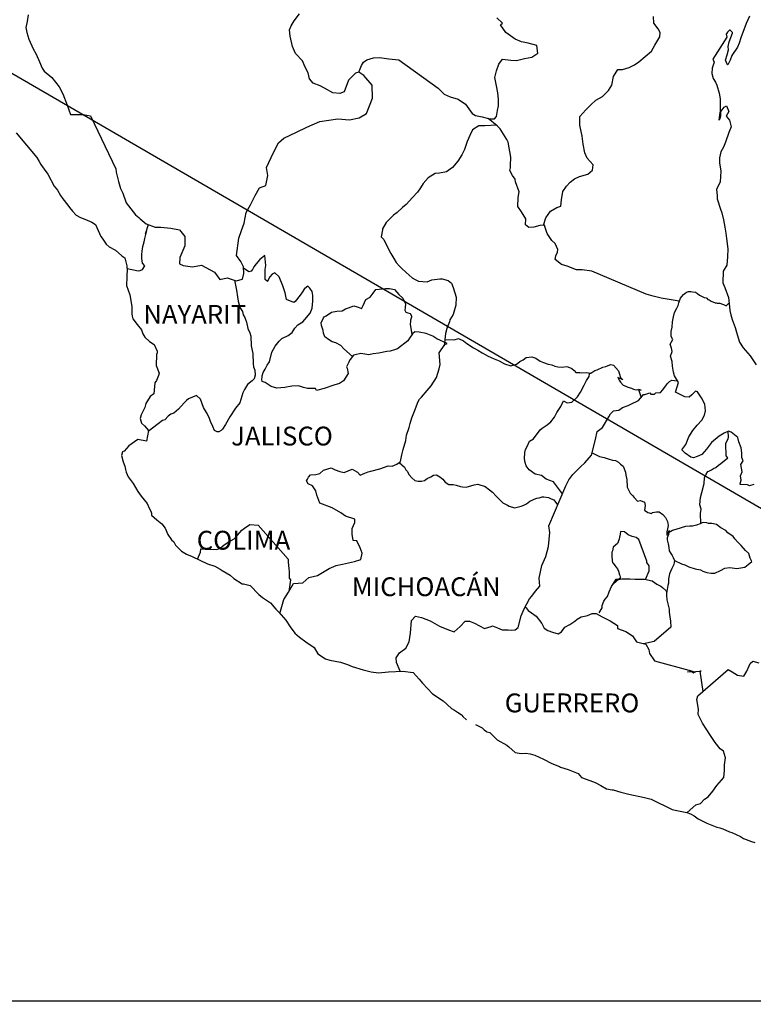
# Model space of a CAD drawing. Units: millimetres. Extents: x 794217 to 796617, y 2766704 to 2770200.
# Drawn here: x 796297 to 796390, y 2769834 to 2769959 of the extents above; entities that cross this region are included whole.
import ezdxf

# ---------------------------------------------------------------- set-up
doc = ezdxf.new("R2010")
doc.units = ezdxf.units.MM
doc.header["$LTSCALE"] = 40
doc.layers.add('Lomo', color=7, linetype='Continuous')
doc.styles.add('ROMANS', font='ROMANS', dxfattribs={"height": 0.2})
picture_1 = doc.add_image_def('image2.jpg', size_in_pixel=(1022, 614))

msp = doc.modelspace()

# ---------------------------------------------------------------- linework, layer by layer
at = {"layer": 'Lomo'}
msp.add_line((796287.36, 2769957.55), (796499.14, 2769834.61, 2.32), dxfattribs=at)
at = {"layer": 'Lomo', "color": 5, "linetype": 'Continuous'}
for p, q in [((796296.29, 2769945.07), (796298.94, 2769941.96)), ((796298.94, 2769941.96), (796299.24, 2769941.42)), ((796299.24, 2769941.42), (796299.44, 2769941.07)), ((796299.44, 2769941.07), (796299.88, 2769940.48)), ((796299.88, 2769940.48), (796300.36, 2769939.84)), ((796300.36, 2769939.84), (796301.15, 2769938.31)), ((796301.15, 2769938.31), (796301.59, 2769937.77)), ((796301.59, 2769937.77), (796301.94, 2769937.13)), ((796301.94, 2769937.13), (796302.23, 2769936.69)), ((796302.23, 2769936.69), (796302.87, 2769935.89)), ((796302.87, 2769935.89), (796303.12, 2769935.6)), ((796303.12, 2769935.6), (796303.46, 2769935.11)), ((796303.46, 2769935.11), (796303.95, 2769934.62)), ((796303.95, 2769934.62), (796304.49, 2769934.32)), ((796304.49, 2769934.32), (796305.03, 2769934.12)), ((796305.03, 2769934.12), (796305.96, 2769933.73)), ((796305.96, 2769933.73), (796306.41, 2769933.43)), ((796306.41, 2769933.43), (796307.09, 2769931.9)), ((796307.09, 2769931.9), (796307.24, 2769931.66)), ((796307.24, 2769931.66), (796307.78, 2769930.91)), ((796307.78, 2769930.91), (796308.17, 2769930.57)), ((796308.17, 2769930.57), (796308.96, 2769930.17)), ((796308.96, 2769930.17), (796309.75, 2769929.44)), ((796309.75, 2769929.44), (796310.14, 2769929.19)), ((796310.14, 2769929.19), (796310.38, 2769928.16)), ((796310.38, 2769928.16), (796310.38, 2769927.96)), ((796310.38, 2769927.96), (796310.43, 2769927.81)), ((796310.43, 2769927.81), (796310.38, 2769926.77)), ((796310.43, 2769927.81), (796310.43, 2769927.81)), ((796310.38, 2769926.77), (796310.34, 2769925.64)), ((796310.34, 2769925.64), (796310.77, 2769924.46)), ((796310.77, 2769924.46), (796311.02, 2769922.97)), ((796311.02, 2769922.97), (796311.03, 2769922.04)), ((796311.03, 2769922.04), (796311.08, 2769921.74)), ((796311.08, 2769921.74), (796311.18, 2769921.4)), ((796311.18, 2769921.4), (796311.72, 2769920.71)), ((796311.72, 2769920.71), (796312.26, 2769920.01)), ((796312.26, 2769920.01), (796312.45, 2769919.52)), ((796312.45, 2769919.52), (796312.7, 2769919.08)), ((796312.7, 2769919.08), (796313.29, 2769918.54)), ((796313.29, 2769918.54), (796313.87, 2769918.14)), ((796313.87, 2769918.14), (796314.27, 2769917.3)), ((796314.17, 2769916.86), (796314.12, 2769915.48)), ((796314.27, 2769917.1), (796314.17, 2769916.86)), ((796314.27, 2769917.3), (796314.27, 2769917.1)), ((796314.12, 2769915.48), (796314.52, 2769914.49)), ((796314.42, 2769914.19), (796314.17, 2769913.56)), ((796314.52, 2769914.49), (796314.42, 2769914.19)), ((796313.98, 2769913.25), (796313.83, 2769911.88)), ((796314.17, 2769913.56), (796313.98, 2769913.25)), ((796313.35, 2769911.53), (796312.81, 2769910.64)), ((796313.83, 2769911.88), (796313.35, 2769911.53)), ((796312.71, 2769910.14), (796312.22, 2769909.21)), ((796312.81, 2769910.64), (796312.71, 2769910.14)), ((796312.22, 2769909.21), (796312.08, 2769908.71)), ((796312.08, 2769908.71), (796312.27, 2769908.13)), ((796312.27, 2769908.13), (796312.66, 2769907.78)), ((796312.66, 2769907.78), (796313.15, 2769907.19)), ((796311.78, 2769906.05), (796310.66, 2769905.26)), ((796312.91, 2769905.85), (796311.78, 2769906.05)), ((796313.15, 2769907.19), (796312.91, 2769905.85)), ((796310.66, 2769905.26), (796310.08, 2769904.56)), ((796310.66, 2769905.26), (796310.66, 2769905.26)), ((796309.83, 2769904.47), (796309.73, 2769904.03)), ((796309.73, 2769904.03), (796309.93, 2769903.23)), ((796310.08, 2769904.56), (796309.83, 2769904.47)), ((796309.93, 2769903.23), (796310.13, 2769902.64)), ((796310.13, 2769902.64), (796310.22, 2769902.25)), ((796310.22, 2769902.25), (796310.32, 2769901.9)), ((796310.32, 2769901.9), (796310.57, 2769901.31)), ((796310.57, 2769901.31), (796311.2, 2769900.43)), ((796311.2, 2769900.43), (796311.8, 2769899.44)), ((796311.8, 2769899.44), (796312.24, 2769898.85)), ((796312.24, 2769898.85), (796312.98, 2769897.91)), ((796312.98, 2769897.91), (796313.27, 2769897.22)), ((796313.27, 2769897.22), (796313.46, 2769896.92)), ((796313.46, 2769896.92), (796313.56, 2769896.68)), ((796313.56, 2769896.68), (796313.56, 2769896.43)), ((796313.56, 2769896.43), (796314.2, 2769895.84)), ((796314.2, 2769895.84), (796314.84, 2769895.3)), ((796314.84, 2769895.3), (796315.28, 2769894.75)), ((796315.28, 2769894.75), (796315.63, 2769893.96)), ((796315.63, 2769893.96), (796316.07, 2769893.28)), ((796316.07, 2769893.28), (796316.37, 2769893.03)), ((796316.37, 2769893.03), (796316.61, 2769892.58)), ((796316.61, 2769892.58), (796317.35, 2769891.84)), ((796317.35, 2769891.84), (796317.98, 2769891.45)), ((796317.98, 2769891.45), (796318.72, 2769891.15)), ((796318.72, 2769891.15), (796320.68, 2769890.22)), ((796320.68, 2769890.22), (796320.68, 2769890.22)), ((796320.68, 2769890.22), (796321.61, 2769889.92)), ((796321.61, 2769889.92), (796322.3, 2769889.53)), ((796322.3, 2769889.53), (796322.54, 2769889.38)), ((796322.54, 2769889.38), (796323.57, 2769888.79)), ((796323.57, 2769888.79), (796324.01, 2769888.35)), ((796324.01, 2769888.35), (796325.09, 2769887.66)), ((796325.09, 2769887.66), (796325.24, 2769887.7)), ((796325.24, 2769887.7), (796325.24, 2769887.7)), ((796325.24, 2769887.7), (796326.08, 2769887.46)), ((796326.08, 2769887.46), (796327.2, 2769886.33)), ((796327.2, 2769886.33), (796327.69, 2769885.93)), ((796327.69, 2769885.93), (796328.67, 2769885.24)), ((796328.67, 2769885.24), (796329.36, 2769884.45)), ((796329.36, 2769884.45), (796329.75, 2769884.06)), ((796329.75, 2769884.06), (796330.63, 2769883.07)), ((796330.63, 2769883.07), (796331.18, 2769882.19)), ((796331.18, 2769882.19), (796331.77, 2769881.39)), ((796331.77, 2769881.39), (796332.4, 2769880.9)), ((796332.4, 2769880.9), (796333.19, 2769880.31)), ((796333.19, 2769880.31), (796334.27, 2769879.57)), ((796334.27, 2769879.57), (796334.71, 2769878.78)), ((796334.71, 2769878.78), (796335.69, 2769878.14)), ((796335.69, 2769878.14), (796336.23, 2769877.95)), ((796336.23, 2769877.95), (796337.6, 2769877.7)), ((796337.6, 2769877.7), (796338.48, 2769877.4)), ((796338.48, 2769877.4), (796339.07, 2769877.16)), ((796339.07, 2769877.16), (796340.5, 2769876.72)), ((796340.5, 2769876.72), (796341.52, 2769876.47)), ((796341.52, 2769876.47), (796342.45, 2769876.37)), ((796342.45, 2769876.37), (796343.73, 2769876.47)), ((796343.73, 2769876.47), (796345.54, 2769876.57)), ((796345.54, 2769876.57), (796346.87, 2769876.38)), ((796346.87, 2769876.38), (796347.6, 2769875.54)), ((796347.6, 2769875.54), (796348.04, 2769875.04)), ((796348.04, 2769875.04), (796349.32, 2769873.67)), ((796349.32, 2769873.67), (796350.69, 2769872.78)), ((796350.69, 2769872.78), (796351.72, 2769871.79)), ((796351.72, 2769871.79), (796352.12, 2769871.6)), ((796352.12, 2769871.6), (796352.12, 2769871.6)), ((796352.12, 2769871.6), (796352.51, 2769871.35)), ((796352.51, 2769871.35), (796352.95, 2769871.05)), ((796352.95, 2769871.05), (796353.04, 2769870.95)), ((796353.04, 2769870.95), (796353.19, 2769870.8)), ((796353.19, 2769870.8), (796353.63, 2769870.37)), ((796354.81, 2769869.77), (796355.64, 2769869.33)), ((796355.64, 2769869.33), (796355.89, 2769869.08)), ((796355.89, 2769869.08), (796356.19, 2769868.89)), ((796356.19, 2769868.89), (796356.24, 2769868.83)), ((796356.24, 2769868.83), (796356.62, 2769868.74)), ((796356.62, 2769868.74), (796357.56, 2769867.8)), ((796357.56, 2769867.8), (796358.78, 2769867.16)), ((796358.78, 2769867.16), (796359.03, 2769866.91)), ((796359.03, 2769866.91), (796359.82, 2769866.23)), ((796359.82, 2769866.23), (796360.6, 2769866.08)), ((796360.6, 2769866.08), (796361.19, 2769866.13)), ((796361.19, 2769866.13), (796361.73, 2769866.03)), ((796361.73, 2769866.03), (796362.36, 2769865.88)), ((796362.36, 2769865.88), (796363.44, 2769865.34)), ((796363.44, 2769865.34), (796364.52, 2769864.8)), ((796364.52, 2769864.8), (796365.5, 2769864.41)), ((796365.5, 2769864.41), (796365.6, 2769864.36)), ((796365.6, 2769864.36), (796366.58, 2769864.06)), ((796366.58, 2769864.06), (796367.85, 2769863.52)), ((796367.85, 2769863.52), (796368.3, 2769863.03)), ((796368.3, 2769863.03), (796369.33, 2769862.63)), ((796369.33, 2769862.63), (796370.01, 2769862.39)), ((796370.01, 2769862.39), (796370.75, 2769861.99)), ((796370.75, 2769861.99), (796371.48, 2769861.6)), ((796371.48, 2769861.6), (796372.17, 2769861.45)), ((796372.17, 2769861.45), (796372.32, 2769861.45)), ((796372.32, 2769861.45), (796373.3, 2769861.15)), ((796373.3, 2769861.15), (796374.33, 2769860.91)), ((796374.33, 2769860.91), (796376.29, 2769860.47)), ((796376.29, 2769860.47), (796377.17, 2769860.27)), ((796377.17, 2769860.27), (796379.82, 2769858.94)), ((796379.82, 2769858.94), (796380.41, 2769858.84)), ((796380.41, 2769858.84), (796381.68, 2769858.59)), ((796381.68, 2769858.59), (796382.17, 2769858.4)), ((796382.17, 2769858.4), (796382.61, 2769858.16)), ((796382.61, 2769858.16), (796383.15, 2769857.76)), ((796383.15, 2769857.76), (796384.23, 2769857.22)), ((796384.23, 2769857.22), (796385.51, 2769856.72)), ((796385.51, 2769856.72), (796385.9, 2769856.63)), ((796385.9, 2769856.63), (796386.29, 2769856.48)), ((796386.29, 2769856.48), (796387.12, 2769856.13)), ((796387.12, 2769856.13), (796387.42, 2769856.04)), ((796387.42, 2769856.04), (796388.54, 2769855.5)), ((796388.54, 2769855.5), (796388.93, 2769855.25)), ((796388.93, 2769855.25), (796389.92, 2769854.9)), ((796389.92, 2769854.9), (796390.36, 2769854.76))]:
    msp.add_line(p, q, dxfattribs=at)
at = {"layer": 'Lomo', "color": 7, "linetype": 'Continuous'}
for p, q in [((796327.32, 2769928.96), (796326.88, 2769928.42)), ((796327.96, 2769929.46), (796327.32, 2769928.96)), ((796328.11, 2769928.22), (796327.96, 2769929.46)), ((796325.94, 2769927.39), (796325.26, 2769927.88)), ((796326.24, 2769927.48), (796325.94, 2769927.39)), ((796326.38, 2769927.68), (796326.24, 2769927.48)), ((796326.58, 2769928.02), (796326.38, 2769927.68)), ((796326.88, 2769928.42), (796326.58, 2769928.02)), ((796328, 2769927.68), (796328.11, 2769928.22)), ((796328, 2769927.18), (796328, 2769927.68)), ((796328, 2769926.4), (796328, 2769927.18)), ((796328.3, 2769926.15), (796328, 2769926.4)), ((796328.6, 2769926.74), (796328.3, 2769926.2)), ((796328.3, 2769926.2), (796328.3, 2769926.15)), ((796328.89, 2769927.08), (796328.6, 2769926.74)), ((796329.23, 2769927.28), (796328.89, 2769927.08)), ((796329.78, 2769926.74), (796329.23, 2769927.28)), ((796330.27, 2769925.6), (796329.78, 2769926.74)), ((796330.56, 2769924.72), (796330.27, 2769925.6)), ((796332.78, 2769924.86), (796332.47, 2769924.42)), ((796332.97, 2769925.2), (796332.78, 2769924.86)), ((796333.31, 2769925.5), (796332.97, 2769925.2)), ((796333.46, 2769925.55), (796333.31, 2769925.5)), ((796333.7, 2769925.3), (796333.46, 2769925.55)), ((796334, 2769924.91), (796333.7, 2769925.3)), ((796334.1, 2769924.37), (796334, 2769924.91)), ((796330.71, 2769923.88), (796330.56, 2769924.72)), ((796331.65, 2769923.48), (796330.71, 2769923.88)), ((796331.84, 2769923.63), (796331.65, 2769923.48)), ((796332.47, 2769924.42), (796331.84, 2769923.63)), ((796334.01, 2769922.79), (796334.1, 2769923.68)), ((796334.1, 2769923.68), (796334.1, 2769924.37)), ((796333.76, 2769922.14), (796334.01, 2769922.79)), ((796332.82, 2769921.02), (796333.07, 2769921.31)), ((796333.07, 2769921.31), (796333.76, 2769922.14)), ((796331.45, 2769919.68), (796331.79, 2769920.23)), ((796331.79, 2769920.23), (796332.18, 2769920.63)), ((796332.18, 2769920.63), (796332.82, 2769921.02)), ((796329.79, 2769918.56), (796330.13, 2769918.9)), ((796330.13, 2769918.9), (796330.96, 2769919.29)), ((796330.96, 2769919.29), (796331.45, 2769919.68)), ((796346.18, 2769918.63), (796344.86, 2769917.59)), ((796346.38, 2769918.93), (796346.18, 2769918.63)), ((796346.77, 2769919.52), (796346.38, 2769918.93)), ((796347.07, 2769919.76), (796346.77, 2769919.52)), ((796347.61, 2769919.71), (796347.07, 2769919.76)), ((796348.49, 2769919.56), (796347.61, 2769919.71)), ((796349.37, 2769919.21), (796348.49, 2769919.56)), ((796349.86, 2769918.87), (796349.37, 2769919.21)), ((796351.2, 2769918.27), (796349.86, 2769918.87)), ((796328.85, 2769917.18), (796329.29, 2769917.92)), ((796329.29, 2769917.92), (796329.79, 2769918.56)), ((796344.47, 2769917.45), (796343.92, 2769917.3)), ((796344.86, 2769917.59), (796344.47, 2769917.45)), ((796344.86, 2769917.59), (796344.86, 2769917.59)), ((796350.16, 2769917.1), (796350.9, 2769918.13)), ((796350.9, 2769918.13), (796351.2, 2769918.27)), ((796328.56, 2769915.94), (796328.85, 2769917.18)), ((796338.77, 2769916.18), (796338.67, 2769915.88)), ((796338.82, 2769916.22), (796338.77, 2769916.18)), ((796339.26, 2769916.77), (796338.82, 2769916.22)), ((796339.46, 2769916.82), (796339.26, 2769916.77)), ((796340.19, 2769917.01), (796339.46, 2769916.82)), ((796341.22, 2769916.82), (796340.19, 2769917.01)), ((796341.77, 2769916.96), (796341.22, 2769916.82)), ((796342.5, 2769917.06), (796341.77, 2769916.96)), ((796343.49, 2769917.25), (796342.5, 2769917.06)), ((796343.92, 2769917.3), (796343.49, 2769917.25)), ((796350.31, 2769915.62), (796350.16, 2769917.1)), ((796327.77, 2769914.56), (796328.02, 2769915.01)), ((796328.02, 2769915.01), (796328.26, 2769915.5)), ((796328.26, 2769915.5), (796328.56, 2769915.94)), ((796338.67, 2769915.88), (796338.38, 2769915.29)), ((796338.38, 2769915.29), (796338.43, 2769915.14)), ((796338.43, 2769915.14), (796338.57, 2769914.45)), ((796349.82, 2769913.94), (796350.16, 2769915.03)), ((796350.16, 2769915.03), (796350.31, 2769915.62)), ((796327.57, 2769913.68), (796327.62, 2769914.03)), ((796327.62, 2769913.43), (796327.57, 2769913.68)), ((796327.62, 2769914.17), (796327.77, 2769914.56)), ((796327.62, 2769914.03), (796327.62, 2769914.17)), ((796338.57, 2769914.45), (796337.99, 2769913.52)), ((796349.14, 2769912.9), (796349.82, 2769913.94)), ((796328.02, 2769913.29), (796327.62, 2769913.43)), ((796328.76, 2769912.79), (796328.02, 2769913.29)), ((796329.49, 2769912.6), (796328.76, 2769912.79)), ((796330.52, 2769912.69), (796329.49, 2769912.6)), ((796331.4, 2769912.84), (796330.52, 2769912.69)), ((796332.24, 2769912.88), (796331.4, 2769912.84)), ((796332.88, 2769912.68), (796332.24, 2769912.88)), ((796333.42, 2769912.53), (796332.88, 2769912.68)), ((796334.4, 2769912.53), (796333.42, 2769912.53)), ((796334.55, 2769912.29), (796334.4, 2769912.53)), ((796334.4, 2769912.53), (796334.4, 2769912.53)), ((796335.53, 2769912.53), (796334.55, 2769912.29)), ((796336.76, 2769912.98), (796335.53, 2769912.53)), ((796337.49, 2769913.17), (796336.76, 2769912.98)), ((796337.99, 2769913.52), (796337.49, 2769913.17)), ((796347.91, 2769911.43), (796348.65, 2769912.31)), ((796348.65, 2769912.31), (796349.14, 2769912.9)), ((796347.47, 2769910.89), (796347.66, 2769911.18)), ((796347.66, 2769911.18), (796347.91, 2769911.43)), ((796347.03, 2769909.66), (796347.47, 2769910.89)), ((796346.48, 2769908.08), (796346.68, 2769908.82)), ((796346.68, 2769908.82), (796347.03, 2769909.66)), ((796346, 2769906.6), (796346.34, 2769907.58)), ((796346.34, 2769907.58), (796346.48, 2769908.08)), ((796345.9, 2769905.91), (796346, 2769906.6)), ((796345.56, 2769904.78), (796345.9, 2769905.91)), ((796345.26, 2769903.25), (796345.41, 2769904.09)), ((796345.41, 2769904.09), (796345.56, 2769904.78)), ((796335.44, 2769902.13), (796336.42, 2769902.43)), ((796336.42, 2769902.43), (796336.92, 2769902.18)), ((796341.48, 2769902.02), (796342.61, 2769902.32)), ((796342.61, 2769902.32), (796343.69, 2769902.71)), ((796343.69, 2769902.71), (796344.18, 2769902.66)), ((796344.18, 2769902.66), (796344.77, 2769902.9)), ((796344.77, 2769902.9), (796345.26, 2769903.25)), ((796333.38, 2769901), (796333.53, 2769901.24)), ((796333.53, 2769901.24), (796333.77, 2769901.54)), ((796333.77, 2769901.54), (796334.46, 2769901.59)), ((796334.46, 2769901.59), (796334.95, 2769901.74)), ((796334.95, 2769901.74), (796335.44, 2769902.13)), ((796336.92, 2769902.18), (796337.5, 2769901.98)), ((796337.5, 2769901.98), (796338.09, 2769901.83)), ((796338.09, 2769901.83), (796338.59, 2769902.08)), ((796338.59, 2769902.08), (796339.07, 2769902.27)), ((796339.07, 2769902.27), (796339.76, 2769901.88)), ((796339.76, 2769901.88), (796340.11, 2769901.53)), ((796340.11, 2769901.53), (796340.7, 2769901.78)), ((796340.7, 2769901.78), (796341.14, 2769901.92)), ((796341.14, 2769901.92), (796341.48, 2769902.02)), ((796333.28, 2769900.8), (796333.38, 2769901)), ((796333.48, 2769900.4), (796333.28, 2769900.8)), ((796334.02, 2769900.16), (796333.48, 2769900.4)), ((796334.46, 2769899.52), (796334.02, 2769900.16)), ((796334.61, 2769898.98), (796334.46, 2769899.52)), ((796334.95, 2769897.94), (796334.61, 2769898.98)), ((796336.53, 2769897.35), (796334.95, 2769897.94)), ((796337.65, 2769896.7), (796336.53, 2769897.35)), ((796338.25, 2769896.31), (796337.65, 2769896.7)), ((796339.42, 2769895.91), (796338.25, 2769896.31)), ((796325.38, 2769894.75), (796326.07, 2769895.24)), ((796326.07, 2769895.24), (796327.1, 2769895.14)), ((796327.1, 2769895.14), (796330.93, 2769890.8)), ((796339.08, 2769894.73), (796339.42, 2769895.47)), ((796339.42, 2769895.47), (796339.42, 2769895.91)), ((796324.05, 2769893.42), (796324.5, 2769893.87)), ((796324.5, 2769893.87), (796325.03, 2769894.5)), ((796325.03, 2769894.5), (796325.38, 2769894.75)), ((796339.08, 2769893.99), (796339.08, 2769894.73)), ((796339.23, 2769893.2), (796339.08, 2769893.99)), ((796322.29, 2769892.24), (796322.78, 2769892.64)), ((796322.78, 2769892.64), (796323.37, 2769893.03)), ((796323.37, 2769893.03), (796324.05, 2769893.42)), ((796339.67, 2769893.15), (796339.23, 2769893.2)), ((796340.11, 2769892.26), (796339.67, 2769893.15)), ((796340.36, 2769891.57), (796340.11, 2769892.26)), ((796319.4, 2769890.83), (796319.79, 2769891.7)), ((796319.79, 2769891.7), (796319.83, 2769892.15)), ((796319.83, 2769892.15), (796320.47, 2769892.1)), ((796320.47, 2769892.1), (796321.11, 2769892.1)), ((796321.11, 2769892.1), (796321.84, 2769892.05)), ((796321.84, 2769892.05), (796322.29, 2769892.24)), ((796340.21, 2769890.78), (796340.36, 2769891.57)), ((796330.93, 2769890.8), (796330.93, 2769890.45)), ((796330.93, 2769890.45), (796330.98, 2769890.06)), ((796330.98, 2769890.06), (796331.03, 2769889.57)), ((796336.14, 2769889.61), (796337.07, 2769890)), ((796337.07, 2769890), (796337.86, 2769890.2)), ((796337.86, 2769890.2), (796339.37, 2769890.54)), ((796339.37, 2769890.54), (796340.21, 2769890.78)), ((796331.03, 2769889.57), (796331.08, 2769889.27)), ((796331.08, 2769889.27), (796331.08, 2769889.08)), ((796331.08, 2769889.08), (796331.08, 2769888.38)), ((796333.58, 2769888.48), (796334.66, 2769888.73)), ((796334.66, 2769888.73), (796336.14, 2769889.61)), ((796330.98, 2769886.61), (796331.62, 2769887.74)), ((796331.23, 2769888.19), (796331.04, 2769886.72)), ((796331.08, 2769888.38), (796331.23, 2769888.19)), ((796331.62, 2769887.74), (796332.8, 2769887.79)), ((796332.8, 2769887.79), (796333.58, 2769888.48)), ((796330.4, 2769885.67), (796330.98, 2769886.61)), ((796329.87, 2769883.92), (796330.4, 2769885.67))]:
    msp.add_line(p, q, dxfattribs=at)
for points in [[(796297.83, 2769960.11), (796297.73, 2769959.27), (796297.54, 2769958.49), (796297.68, 2769957.85), (796297.93, 2769957.01), (796298.47, 2769955.77), (796298.87, 2769955.09), (796299.26, 2769954.14), (796299.6, 2769953.31), (796299.89, 2769952.92), (796300.83, 2769952.12), (796301.77, 2769950.94), (796302.25, 2769950.05), (796302.8, 2769948.62), (796303.24, 2769947.43), (796304.86, 2769947.43), (796305.79, 2769947.24), (796308.99, 2769940.52), (796309.04, 2769940.08), (796309.34, 2769938.9), (796309.58, 2769938.01), (796309.87, 2769937.42), (796310.32, 2769936.18), (796310.91, 2769935.4), (796311.5, 2769934.66), (796311.94, 2769934.31), (796312.09, 2769934.16), (796312.88, 2769933.52), (796314.01, 2769933.07), (796314.74, 2769933.07), (796316.02, 2769932.97), (796317.1, 2769932.72), (796317.79, 2769931.88), (796317.79, 2769930.7), (796317.15, 2769929.22), (796317.1, 2769928.43), (796317.55, 2769928.19), (796318.77, 2769928.04), (796319.9, 2769928.23), (796321.57, 2769927.35), (796322.26, 2769926.4), (796323.19, 2769926.65), (796324.32, 2769926.26), (796325.11, 2769926.45), (796325.3, 2769927.19), (796325.26, 2769928.02), (796324.91, 2769928.72), (796324.37, 2769929.46), (796324.66, 2769931.68), (796325.01, 2769932.66), (796325.35, 2769933.6), (796325.6, 2769934.93), (796326.14, 2769935.91), (796326.72, 2769937.1), (796327.31, 2769938.08), (796328.1, 2769938.37), (796328.34, 2769939.66), (796328.19, 2769940.69), (796329.07, 2769942.57), (796329.72, 2769943.8), (796330.4, 2769944.43), (796332.02, 2769945.17), (796333.3, 2769945.81), (796334.97, 2769946.55), (796337.27, 2769946.89), (796338.75, 2769946.74), (796339.97, 2769946.98), (796340.91, 2769947.57), (796341.69, 2769949.49), (796341.64, 2769951.17), (796340.56, 2769952.4), (796339.92, 2769952.8), (796339.53, 2769952.7), (796338.64, 2769951.81), (796338.06, 2769950.29), (796337.52, 2769950.09), (796336.63, 2769950.19), (796335.55, 2769950.78), (796335.01, 2769951.08), (796334.13, 2769951.43), (796333.64, 2769951.97), (796333.49, 2769952.71), (796333.49, 2769952.71), (796333.09, 2769953.45), (796332.76, 2769954.25), (796331.87, 2769955.18), (796331.47, 2769956.07), (796331.18, 2769957.4), (796331.13, 2769958.19), (796331.32, 2769958.73), (796331.71, 2769959.33), (796332.4, 2769960.25)], [(796339.92, 2769952.8), (796340.27, 2769953.64), (796340.51, 2769954.08), (796340.95, 2769954.38), (796341.79, 2769954.62), (796342.57, 2769954.67), (796343.75, 2769954.52), (796345.03, 2769954.37), (796350.04, 2769950.76), (796350.78, 2769950.03), (796351.56, 2769949.68), (796352.59, 2769949.38), (796353.53, 2769948.74), (796354.37, 2769947.55), (796354.81, 2769947.3), (796355.64, 2769947.11), (796356.28, 2769946.95), (796356.62, 2769946.86), (796357.21, 2769946.86), (796357.46, 2769947.16), (796357.61, 2769947.94), (796357.7, 2769948.53), (796357.7, 2769949.37), (796357.65, 2769950.16), (796357.45, 2769951.09), (796357.26, 2769952.14), (796357.45, 2769952.98), (796357.75, 2769953.81), (796358.24, 2769954.45), (796359.27, 2769954.35), (796360, 2769954.3), (796361.04, 2769954.54), (796361.97, 2769954.74), (796362.71, 2769955.23), (796362.61, 2769956.21), (796361.48, 2769956.51), (796360.64, 2769956.66), (796359.86, 2769957.01), (796358.67, 2769957.85), (796357.99, 2769958.84), (796358.24, 2769959.04), (796357.5, 2769959.72)], [(796363.46, 2769933.33), (796363.75, 2769934.27), (796364.34, 2769935.11), (796365.13, 2769935.6), (796365.67, 2769935.75), (796365.72, 2769936.54), (796365.91, 2769937.63), (796366.36, 2769938.31), (796366.85, 2769938.81), (796367.38, 2769939.25), (796368.02, 2769939.54), (796369.1, 2769939.84), (796369.7, 2769940.34), (796369.79, 2769941.02), (796369, 2769941.86), (796368.71, 2769942.55), (796368.51, 2769943.63), (796368.36, 2769944.67), (796368.07, 2769946.05), (796368.07, 2769947.18), (796368.85, 2769948.02), (796369.49, 2769948.66), (796370.13, 2769949.25), (796370.96, 2769949.7), (796371.74, 2769950.48), (796372.14, 2769951.17), (796372.38, 2769952.26), (796372.92, 2769953.14), (796373.51, 2769953.14), (796374.35, 2769953.39), (796375.03, 2769953.73), (796375.58, 2769954.12), (796376.41, 2769954.81), (796377.19, 2769955.5), (796377.64, 2769956.24), (796378.28, 2769957.32), (796378.32, 2769957.87), (796378.03, 2769958.31), (796377.48, 2769959.05), (796377.44, 2769959.89)], [(796380.74, 2769923.64), (796378.44, 2769924.05), (796377.42, 2769924.3), (796376.53, 2769924.54), (796369.6, 2769927.47), (796368.38, 2769927.67), (796367.64, 2769927.67), (796366.46, 2769928.11), (796365.72, 2769928.31), (796364.94, 2769928.95), (796365.03, 2769929.44), (796365.23, 2769929.89), (796365.28, 2769930.24), (796364.94, 2769931.02), (796364.49, 2769931.37), (796363.9, 2769932.26), (796363.56, 2769933.29), (796363.61, 2769933.34), (796362.97, 2769933.29), (796362.23, 2769933.1), (796361.59, 2769933.05), (796361.15, 2769933.39), (796361.2, 2769934.13), (796360.66, 2769935.02), (796360.17, 2769935.71), (796360.21, 2769936.85), (796360.36, 2769937.59), (796359.87, 2769938.87), (796359.82, 2769939.21), (796359.48, 2769939.66), (796359.18, 2769940.3), (796359.23, 2769940.64), (796359.23, 2769940.94), (796359.28, 2769941.97), (796358.94, 2769943.9), (796358.78, 2769944.24), (796357.95, 2769945.58), (796357.8, 2769945.72), (796357.56, 2769945.97), (796356.4, 2769946.93)], [(796357.46, 2769946.05), (796355.99, 2769945.97), (796355.2, 2769945.97), (796354.41, 2769945.48), (796354.07, 2769944.74), (796353.73, 2769944), (796353.39, 2769942.97), (796353.04, 2769942.28), (796352.55, 2769941.49), (796351.87, 2769940.66), (796351.08, 2769940.11), (796350.19, 2769939.97), (796349.66, 2769939.92), (796348.77, 2769939.38), (796348.13, 2769938.64), (796347.79, 2769938.1), (796347.4, 2769937.55), (796346.76, 2769936.87), (796345.97, 2769935.98), (796345.48, 2769935.58), (796344.8, 2769934.95), (796344.35, 2769934.6), (796343.42, 2769933.67), (796342.93, 2769932.88), (796342.93, 2769932.73), (796342.79, 2769931.85), (796343.13, 2769931.5), (796343.62, 2769930.46), (796344.02, 2769929.72), (796344.41, 2769929.08), (796344.7, 2769928.59), (796345.09, 2769928.15), (796345.39, 2769927.8), (796345.98, 2769927.31), (796346.33, 2769926.96), (796346.72, 2769926.61), (796347.11, 2769926.42), (796347.55, 2769926.22), (796348.09, 2769926.17), (796348.63, 2769926.12), (796349.23, 2769926.36), (796350.25, 2769926.51), (796350.55, 2769926.51), (796351.29, 2769926.31), (796351.73, 2769925.97), (796351.93, 2769925.38), (796352.32, 2769924.19), (796352.27, 2769923.15), (796352.12, 2769922.56), (796351.93, 2769921.97), (796351.53, 2769921.28), (796351.48, 2769921.04), (796351.2, 2769920.3), (796351.14, 2769920.2), (796350.99, 2769919.56), (796350.79, 2769917.98)], [(796310.43, 2769927.81), (796311.85, 2769927.51), (796312.1, 2769927.55), (796312.39, 2769927.7), (796312.68, 2769928.15), (796312.39, 2769928.49), (796312.29, 2769929.08), (796312.29, 2769929.62), (796312.34, 2769930.02), (796312.39, 2769930.32), (796312.43, 2769930.61), (796312.59, 2769931.2), (796312.68, 2769931.65), (796312.92, 2769932.49), (796312.78, 2769932.24), (796313.17, 2769933.4)], [(796324.09, 2769926.34), (796324.38, 2769925.07), (796324.47, 2769924.23), (796324.57, 2769923.64), (796324.77, 2769922.85), (796325.11, 2769922.36), (796325.21, 2769921.92), (796325.41, 2769921.57), (796325.65, 2769920.98), (796325.8, 2769920.19), (796326.05, 2769919.64), (796326.2, 2769919.2), (796326.24, 2769917.97), (796326.45, 2769916.98), (796326.49, 2769915.7), (796326.54, 2769915.3), (796326.69, 2769914.86), (796326.74, 2769914.22), (796326.59, 2769913.78), (796326.34, 2769913.53), (796325.76, 2769913.05), (796325.37, 2769912.4), (796325.17, 2769912.01), (796324.78, 2769910.73), (796324.24, 2769910.03), (796323.5, 2769908.95), (796322.96, 2769907.96), (796322.57, 2769907.37), (796322.42, 2769907.18), (796322.13, 2769907.03), (796321.88, 2769907.03), (796321.54, 2769907.18), (796321.34, 2769907.72), (796321.05, 2769908.36), (796320.9, 2769908.86), (796320.55, 2769909.5), (796320.16, 2769910.14), (796319.77, 2769911.18), (796319.28, 2769911.67), (796318.25, 2769911.23), (796318, 2769911.03), (796317.71, 2769910.73), (796316.97, 2769909.9), (796316.39, 2769909.41), (796315.99, 2769909.26), (796315.65, 2769909.01), (796315.25, 2769908.57), (796314.96, 2769908.48), (796314.37, 2769908.03), (796313.13, 2769907.07)], [(796339.13, 2769916.6), (796338.03, 2769917.61), (796337.64, 2769918), (796337, 2769918.35), (796336.56, 2769918.5), (796336.07, 2769918.79), (796335.62, 2769919.14), (796335.43, 2769919.58), (796335.38, 2769919.93), (796335.18, 2769920.57), (796335.13, 2769920.91), (796335.42, 2769921.55), (796335.52, 2769921.65), (796335.77, 2769921.8), (796336.46, 2769922.24), (796337.14, 2769922.39), (796337.83, 2769922.44), (796338.23, 2769922.68), (796338.62, 2769922.83), (796339.31, 2769923.08), (796339.74, 2769922.93), (796340.19, 2769922.78), (796340.29, 2769922.68), (796340.48, 2769923.13), (796340.83, 2769923.86), (796341.37, 2769924.15), (796341.76, 2769924.7), (796342.1, 2769925.14), (796343.33, 2769925.29), (796343.82, 2769925.29), (796344.46, 2769925.14), (796345.05, 2769924.5), (796345.54, 2769924.05), (796345.69, 2769923.66), (796345.89, 2769923.31), (796345.83, 2769922.87), (796345.79, 2769922.53), (796345.93, 2769922.28), (796346.18, 2769922.18), (796346.48, 2769922.08), (796346.63, 2769921.78), (796346.63, 2769921.63), (796346.52, 2769921.24), (796346.52, 2769921.09), (796346.48, 2769920.75), (796346.7, 2769919.4)], [(796390.24, 2769900.32), (796389.66, 2769900.17), (796389.41, 2769900.27), (796388.48, 2769900.32), (796388.48, 2769900.42), (796388.63, 2769900.86), (796388.53, 2769901.41), (796388.73, 2769901.95), (796388.58, 2769902.88), (796388.87, 2769903.33), (796388.72, 2769903.77), (796388.72, 2769904.36), (796388.72, 2769904.36), (796388.63, 2769905), (796388.33, 2769905.75), (796388.18, 2769906.29), (796387.35, 2769906.98), (796387, 2769907.12), (796386.46, 2769906.84), (796385.82, 2769906.49), (796384.84, 2769905.65), (796384.2, 2769904.81), (796383.62, 2769904.13), (796383.03, 2769903.88), (796382.54, 2769903.73), (796382.19, 2769903.79), (796381.5, 2769904.33), (796381.06, 2769904.72), (796381.56, 2769905.41), (796381.95, 2769906.4), (796382.44, 2769907.19), (796383.03, 2769907.87), (796383.61, 2769908.52), (796383.96, 2769909.15), (796384.06, 2769909.69), (796384, 2769910.53), (796383.57, 2769911.37), (796383.07, 2769912.11), (796382.78, 2769912.21), (796382.34, 2769911.72), (796381.99, 2769911.43), (796381.45, 2769911.47), (796380.27, 2769912.07), (796380.62, 2769913.3), (796380.12, 2769914.14), (796380.02, 2769914.63), (796379.88, 2769915.37), (796379.82, 2769915.96), (796379.63, 2769916.65), (796379.82, 2769917.25), (796379.73, 2769917.69), (796379.58, 2769918.19), (796379.92, 2769918.77), (796379.72, 2769919.17), (796379.72, 2769919.81), (796379.82, 2769920.35), (796379.87, 2769921.04), (796380.02, 2769921.68), (796380.12, 2769922.22), (796380.41, 2769922.77), (796380.61, 2769923.11), (796380.66, 2769923.45), (796380.9, 2769924.05), (796381.05, 2769924.24), (796381.29, 2769924.49), (796381.44, 2769924.64), (796381.64, 2769924.79), (796381.89, 2769924.89), (796382.22, 2769924.89), (796382.42, 2769924.83), (796382.81, 2769924.79), (796383.06, 2769924.64), (796383.3, 2769924.44), (796383.89, 2769924.14), (796384.14, 2769924.09), (796384.24, 2769924.04), (796384.39, 2769923.89), (796384.53, 2769923.84), (796384.78, 2769923.65), (796385.32, 2769923.45), (796385.42, 2769923.45), (796385.57, 2769923.4), (796385.91, 2769923.39), (796386.25, 2769923.3), (796386.35, 2769923.25), (796386.55, 2769923.15), (796386.7, 2769923.05), (796386.7, 2769923.05), (796387.08, 2769923.45)], [(796350.9, 2769918.8), (796352.08, 2769918.72), (796352.62, 2769918.92), (796353.26, 2769918.62), (796353.69, 2769918.27), (796354.53, 2769917.73), (796355.07, 2769917.43), (796355.62, 2769917.08), (796356.4, 2769916.64), (796357.18, 2769916.3), (796357.82, 2769916.05), (796358.47, 2769915.7), (796359.3, 2769915.45), (796360.03, 2769915.65), (796360.18, 2769915.75), (796360.43, 2769916), (796360.87, 2769916.19), (796361.26, 2769916.49), (796361.95, 2769916.59), (796362.49, 2769916.39), (796363.03, 2769916.04), (796363.43, 2769915.84), (796364.06, 2769915.64), (796364.5, 2769915.55), (796364.9, 2769915.4), (796365.29, 2769915.3), (796365.88, 2769915.24), (796366.32, 2769915.34), (796366.56, 2769915.29), (796367.06, 2769915.09), (796367.35, 2769914.85), (796367.55, 2769914.6), (796368.09, 2769914.6), (796368.34, 2769914.55), (796368.98, 2769914.6), (796369.37, 2769914.5), (796369.51, 2769914.5), (796369.32, 2769914.4), (796369.32, 2769914.45), (796369.61, 2769914.6), (796370, 2769914.85), (796370.3, 2769914.94), (796370.99, 2769915.24), (796371.38, 2769915.34), (796371.67, 2769915.48), (796372.01, 2769915.58), (796372.36, 2769915.53), (796373, 2769914.79), (796373.1, 2769914.5), (796373.25, 2769913.95), (796373.54, 2769913.66), (796372.9, 2769913.95), (796373.1, 2769913.61), (796373.25, 2769913.36), (796373.59, 2769912.96), (796373.94, 2769912.82), (796374.18, 2769912.72), (796374.67, 2769912.57), (796374.92, 2769912.47), (796375.26, 2769912.37), (796375.46, 2769912.42), (796375.9, 2769912.32), (796375.9, 2769912.32), (796375.55, 2769912.4), (796375.87, 2769911.41)], [(796345.2, 2769876.56), (796344.74, 2769877.66), (796344.69, 2769878.26), (796345.13, 2769878.89), (796345.92, 2769879.49), (796346.36, 2769880.28), (796346.5, 2769881.41), (796346.65, 2769883.03), (796347.14, 2769883.58), (796347.93, 2769883.38), (796349.01, 2769882.98), (796350.19, 2769882.29), (796351.37, 2769881.84), (796352.06, 2769881.55), (796352.84, 2769882.23), (796353.48, 2769882.93), (796354.02, 2769882.93), (796354.66, 2769882.68), (796355.94, 2769881.99), (796356.77, 2769882.23), (796356.97, 2769882.33), (796357.61, 2769882.09), (796358.2, 2769881.83), (796358.93, 2769881.83), (796359.37, 2769881.78), (796359.86, 2769881.83), (796360.21, 2769882.13), (796360.6, 2769883.6), (796360.99, 2769884.49), (796361.68, 2769885.78), (796361.97, 2769886.12), (796362.41, 2769886.76), (796362.96, 2769887.4), (796362.9, 2769888.38), (796363.24, 2769890.01), (796363.73, 2769891.14), (796364.08, 2769892.43), (796364.27, 2769894.2), (796364.12, 2769895.08), (796366.28, 2769900.16), (796366.68, 2769900.9), (796367.17, 2769901.59), (796368.15, 2769902.58), (796368.69, 2769903.07), (796369.57, 2769904.05), (796370.06, 2769906.07), (796370.3, 2769907.05), (796370.94, 2769907.6), (796371.78, 2769908.93), (796371.97, 2769909.32), (796372.37, 2769909.71), (796373.06, 2769909.77), (796373.5, 2769910.11), (796374.23, 2769910.36), (796374.57, 2769910.55), (796375.56, 2769911), (796376, 2769911.58), (796376.19, 2769911.78), (796376.34, 2769911.78), (796376.98, 2769911.98), (796377.13, 2769911.83), (796377.57, 2769911.83), (796377.77, 2769911.98), (796378.36, 2769912.02), (796378.65, 2769912.37), (796379.09, 2769913), (796379.19, 2769913.15), (796379.49, 2769913.45), (796379.78, 2769913.6), (796380.47, 2769913.54)], [(796365.85, 2769899.13), (796364.72, 2769900.65), (796363.78, 2769901), (796363.19, 2769901.45), (796362.4, 2769901.65), (796361.62, 2769902.19), (796361.22, 2769902.68), (796361.13, 2769903.13), (796361.03, 2769903.57), (796361.07, 2769904.41), (796361.17, 2769904.8), (796361.37, 2769905.15), (796361.66, 2769905.83), (796362.16, 2769906.13), (796363.04, 2769907.27), (796363.28, 2769907.51), (796363.92, 2769907.9), (796364.37, 2769908.3), (796364.85, 2769908.89), (796365.15, 2769909.48), (796365.64, 2769910.27), (796365.98, 2769910.96), (796366.47, 2769910.71), (796367.06, 2769910.81), (796367.79, 2769911.49), (796368.14, 2769912.09), (796368.63, 2769912.98), (796368.92, 2769913.56), (796369.27, 2769914.06), (796369.32, 2769914.4)], [(796383.5, 2769895.36), (796383.42, 2769896.64), (796383.52, 2769897.17), (796383.37, 2769897.72), (796383.42, 2769898.65), (796383.62, 2769899.3), (796383.91, 2769900.43), (796383.96, 2769901.17), (796384.16, 2769901.66), (796384.36, 2769901.96), (796384.51, 2769902), (796384.84, 2769902.2), (796385.09, 2769902.35), (796385.39, 2769902.49), (796385.73, 2769902.79), (796386.02, 2769902.99), (796386.91, 2769903.72), (796386.71, 2769903.97), (796386.71, 2769904.37), (796386.66, 2769905.11), (796386.66, 2769905.55), (796386.71, 2769905.65), (796386.95, 2769906.14), (796387, 2769906.34), (796386.95, 2769907.1)], [(796369.64, 2769904.35), (796370.56, 2769903.9), (796371.19, 2769903.75), (796371.68, 2769903.6), (796372.22, 2769903.4), (796372.62, 2769903.36), (796373.01, 2769903.16), (796373.26, 2769902.91), (796373.6, 2769902.66), (796373.9, 2769901.88), (796373.94, 2769901.53), (796374.04, 2769900.94), (796374.09, 2769900), (796374.49, 2769899.21), (796374.78, 2769898.91), (796374.98, 2769898.67), (796375.42, 2769898.22), (796375.81, 2769898.27), (796376.3, 2769898.07), (796376.4, 2769897.63), (796376.3, 2769897.04), (796376.74, 2769896.74), (796377.19, 2769896.64), (796377.34, 2769896.74), (796377.83, 2769896.84), (796378.17, 2769896.84), (796378.66, 2769896.49), (796378.96, 2769896.14), (796379.25, 2769895.61), (796379.3, 2769895.11), (796379.25, 2769894.67), (796379.16, 2769894.28), (796379.16, 2769893.88), (796379.45, 2769894.47), (796379.35, 2769893.98), (796379.2, 2769893.54), (796379.2, 2769893.29), (796379.3, 2769892.79), (796379.4, 2769892.3), (796379.45, 2769891.86), (796379.65, 2769891.56), (796379.84, 2769891.27), (796379.94, 2769891.02), (796380.14, 2769890.63), (796380.04, 2769890.13), (796379.8, 2769889.64), (796379.6, 2769889.24), (796379.5, 2769888.95), (796379.45, 2769888.75), (796379.36, 2769888.31), (796379.36, 2769887.97), (796379.36, 2769887.76), (796379.26, 2769887.48), (796379.11, 2769886.44)], [(796345.07, 2769903.12), (796345.75, 2769902.51), (796345.9, 2769902.21), (796346.09, 2769902.02), (796346.34, 2769901.57), (796346.69, 2769901.18), (796347.08, 2769900.83), (796347.47, 2769900.73), (796347.92, 2769900.73), (796348.31, 2769900.83), (796348.65, 2769901.08), (796349.09, 2769901.32), (796349.43, 2769901.51), (796349.83, 2769901.57), (796350.27, 2769901.32), (796350.62, 2769901.02), (796350.91, 2769900.63), (796351.4, 2769900.33), (796351.95, 2769900.33), (796352.34, 2769900.23), (796352.88, 2769900.08), (796353.12, 2769900.04), (796353.61, 2769899.98), (796353.91, 2769900.08), (796354.6, 2769900.28), (796355.09, 2769900.37), (796356.02, 2769900.08), (796356.56, 2769899.63), (796356.95, 2769899.34), (796357.44, 2769898.84), (796357.83, 2769898.4), (796358.28, 2769898), (796358.87, 2769897.7), (796359.06, 2769897.56), (796359.76, 2769897.36), (796360.59, 2769897.56), (796360.93, 2769897.7), (796361.28, 2769897.85), (796361.72, 2769898.19), (796362.01, 2769898.34), (796362.26, 2769898.44), (796362.6, 2769898.59), (796362.89, 2769898.64), (796363.29, 2769898.74), (796363.39, 2769898.74), (796363.49, 2769898.74), (796364.08, 2769898.68), (796364.27, 2769898.58), (796364.42, 2769898.49), (796364.76, 2769898.39), (796365.25, 2769897.72)], [(796380.12, 2769890.66), (796381.03, 2769890.23), (796381.46, 2769890.08), (796381.96, 2769889.83), (796382.75, 2769889.59), (796383.43, 2769889.44), (796383.73, 2769889.29), (796384.26, 2769889.14), (796384.81, 2769889.04), (796385.25, 2769889.04), (796385.98, 2769889.38), (796386.52, 2769889.68), (796387.16, 2769889.77), (796388.05, 2769889.63), (796389.08, 2769889.82), (796389.08, 2769889.82), (796389.52, 2769890.16), (796389.96, 2769890.51), (796389.77, 2769890.96), (796389.61, 2769891.55), (796389.18, 2769891.94), (796388.63, 2769892.54), (796388.14, 2769893.03), (796387.8, 2769893.42), (796387.6, 2769893.72), (796386.91, 2769894.16), (796386.67, 2769894.46), (796386.03, 2769894.81), (796385.49, 2769895.25), (796384.9, 2769895.35), (796384.46, 2769895.35), (796384.26, 2769895.45), (796383.87, 2769895.5), (796383.67, 2769895.45), (796383.38, 2769895.3), (796382.93, 2769895.16), (796382.4, 2769895.01), (796382.1, 2769895.01), (796381.51, 2769894.96), (796381.12, 2769894.86), (796380.73, 2769894.72), (796380.53, 2769894.67), (796379.89, 2769894.47), (796379.16, 2769894.03)], [(796376.44, 2769888.24), (796376.9, 2769889.35), (796376.9, 2769889.99), (796376.6, 2769890.39), (796376.6, 2769890.58), (796375.57, 2769893.34), (796375.23, 2769893.59), (796374.74, 2769893.69), (796374.24, 2769893.93), (796373.75, 2769894.28), (796373.26, 2769894.33), (796373.21, 2769893.99), (796373.12, 2769893.64), (796373.07, 2769893.35), (796372.87, 2769892.8), (796372.33, 2769892.36), (796372.33, 2769892.36), (796372.24, 2769891.87), (796372.13, 2769891.72), (796372.13, 2769891.47), (796372.13, 2769891.23), (796372.18, 2769890.59), (796372.24, 2769890.39), (796372.33, 2769890.29), (796372.53, 2769890), (796372.67, 2769889.85), (796372.87, 2769889.6), (796373.01, 2769889.3), (796373.12, 2769888.81), (796373.17, 2769888.76), (796373.22, 2769888.56), (796373.27, 2769888.42), (796373.02, 2769888.27), (796372.35, 2769887.69)], [(796370.52, 2769883.98), (796370.91, 2769884.63), (796370.91, 2769884.92), (796371.11, 2769885.47), (796371.3, 2769885.71), (796371.6, 2769886.05), (796371.6, 2769886.05), (796371.79, 2769886.64), (796372.09, 2769887.33), (796372.28, 2769887.58), (796372.68, 2769888.27), (796373.22, 2769888.27), (796373.46, 2769888.32), (796374.45, 2769888.32), (796375.13, 2769888.27), (796375.67, 2769888.27), (796376.31, 2769888.26), (796377.29, 2769888.06), (796377.88, 2769887.62), (796378.37, 2769887.37), (796378.62, 2769887.23), (796379.02, 2769886.83), (796379.11, 2769886.68), (796379.11, 2769886.24), (796379.16, 2769885.65), (796379.36, 2769884.81), (796379.46, 2769884.47), (796379.46, 2769884.07), (796379.55, 2769883.48), (796379.6, 2769882.93), (796379.65, 2769882.15), (796377.54, 2769880.33), (796376.2, 2769880.05)], [(796361.13, 2769884.74), (796361.23, 2769884.64), (796361.48, 2769884.29), (796361.93, 2769884), (796362.51, 2769883.55), (796363.25, 2769882.62), (796363.55, 2769882.03), (796363.99, 2769881.73), (796364.58, 2769881.53), (796365.31, 2769881.33), (796365.76, 2769881.58), (796366.15, 2769882.17), (796366.79, 2769882.51), (796367.42, 2769882.91), (796367.72, 2769883.2), (796368.26, 2769883.49), (796368.9, 2769883.59), (796369.04, 2769883.65), (796369.63, 2769883.89), (796370.17, 2769883.89), (796370.91, 2769883.49), (796371.95, 2769882.95), (796372.87, 2769882.36), (796372.88, 2769882.01), (796373.91, 2769881.62), (796374.8, 2769881.07), (796375.29, 2769880.28), (796376.46, 2769879.98), (796376.86, 2769879.34), (796376.96, 2769878.8), (796377.6, 2769877.86), (796381.97, 2769876.67), (796382.01, 2769876.67), (796382.75, 2769876.42), (796381.77, 2769876.47), (796382.26, 2769876.57), (796382.6, 2769876.37), (796382.51, 2769876.37), (796382.85, 2769876.52), (796383.54, 2769876.57), (796383.54, 2769876.57), (796383.36, 2769876.56), (796383.73, 2769873.97)], [(796381.75, 2769858.57), (796382.86, 2769859.56), (796383.45, 2769859.71), (796383.94, 2769860.25), (796384.43, 2769860.55), (796385.02, 2769861.29), (796385.51, 2769862.02), (796386.39, 2769863.01), (796386.5, 2769863.9), (796386.5, 2769864.63), (796386.64, 2769865.52), (796386.35, 2769866.36), (796385.95, 2769866.66), (796385.31, 2769867.5), (796384.63, 2769868.48), (796384.23, 2769869.08), (796383.69, 2769869.96), (796383.15, 2769871.05), (796383.2, 2769871.74), (796382.95, 2769872.97), (796383.1, 2769873.42), (796386.97, 2769876.76), (796387.47, 2769876.47), (796387.81, 2769876.27), (796388.16, 2769876.07), (796388.94, 2769875.92), (796389.34, 2769876.56), (796389.63, 2769877.25), (796389.77, 2769877.55), (796390.12, 2769877.84), (796390.86, 2769877.64)]]:
    msp.add_lwpolyline(points, dxfattribs=at)
at = {"layer": 'Lomo', "color": 5, "linetype": 'Continuous'}
msp.add_lwpolyline([(796389.66, 2769959.92), (796389.27, 2769959.02), (796388.59, 2769957.2), (796388.34, 2769956.51), (796388.15, 2769956.01), (796387.42, 2769954.93), (796387.22, 2769954.34), (796386.93, 2769953.74), (796386.88, 2769953.74), (796386.63, 2769954.34), (796386.82, 2769955.03), (796387.02, 2769955.67), (796386.97, 2769956.06), (796387.07, 2769956.66), (796387.51, 2769957.79), (796387.51, 2769957.84), (796387.21, 2769958.14), (796387.11, 2769958.14), (796386.87, 2769957.89), (796386.72, 2769957.64), (796386.77, 2769957.25), (796385.02, 2769954.48), (796385.16, 2769954.09), (796384.92, 2769953.3), (796384.87, 2769952.66), (796385.06, 2769952.01), (796385.36, 2769951.52), (796385.51, 2769951.17), (796385.8, 2769950.14), (796385.95, 2769949.4), (796385.96, 2769948.26), (796386, 2769947.23), (796385.91, 2769946.88), (796385.81, 2769946.69), (796385.96, 2769947.67), (796386.45, 2769948.37), (796386.74, 2769948.51), (796387.03, 2769947.82), (796386.69, 2769947.23), (796387.13, 2769946.69), (796387.33, 2769945.85), (796387.04, 2769945.11), (796386.64, 2769943.92), (796386.35, 2769943.28), (796386.01, 2769942.69), (796385.86, 2769941.9), (796385.86, 2769941.26), (796386.02, 2769940.22), (796385.92, 2769938.84), (796385.48, 2769937.86), (796385.58, 2769937.12), (796385.58, 2769936.67), (796385.97, 2769935.39), (796386.17, 2769934.89), (796386.37, 2769934), (796386.52, 2769933.07), (796386.66, 2769932.32), (796386.76, 2769931.63), (796386.91, 2769930.31), (796386.86, 2769929.31), (796386.77, 2769928.23), (796386.33, 2769927.49), (796386.28, 2769926.01), (796386.53, 2769925.42), (796387.02, 2769924.13), (796387.12, 2769922.95), (796387.17, 2769922.46), (796387.32, 2769921.92), (796387.46, 2769921.32), (796387.86, 2769920.29), (796388.1, 2769919.4), (796388.4, 2769918.46), (796388.89, 2769917.72), (796389.77, 2769916.69), (796390.51, 2769915.55)], dxfattribs=at)

# ---------------------------------------------------------------- texts
at = {"layer": 'Lomo', "color": 7, "style": 'ROMANS'}
for s, p in [('JALISCO', (796323.68, 2769905.29, -2.32)), ('MICHOACÁN', (796339.04, 2769886.11))]:
    msp.add_text(s, height=2.4, dxfattribs=at).set_placement(p)
at = {"layer": 'Lomo', "color": 7, "char_height": 2.4, "attachment_point": 1, "style": 'ROMANS'}
for s, insert, width in [('\\fArial|b0|i0|c0|p34;NAYARIT', (796312.5, 2769923.18), 12.0624), ('{\\fArial|b0|i0|c0|p34;COLIMA}', (796319.3, 2769894.43), 12.0624), ('GUERRERO', (796358.51, 2769873.72, 2.32), 25.138)]:
    msp.add_mtext(s, dxfattribs=dict(at, insert=insert, width=width))

# ---------------------------------------------------------------- referenced raster images: frames only (the image files are external)
at = {"layer": 'Lomo'}
image = msp.add_image(picture_1, insert=(796197.86, 2769653.6, 2.32), size_in_units=(301.28, 181), dxfattribs=at)
image.dxf.flags = 7

doc.saveas('drawing.dxf')
